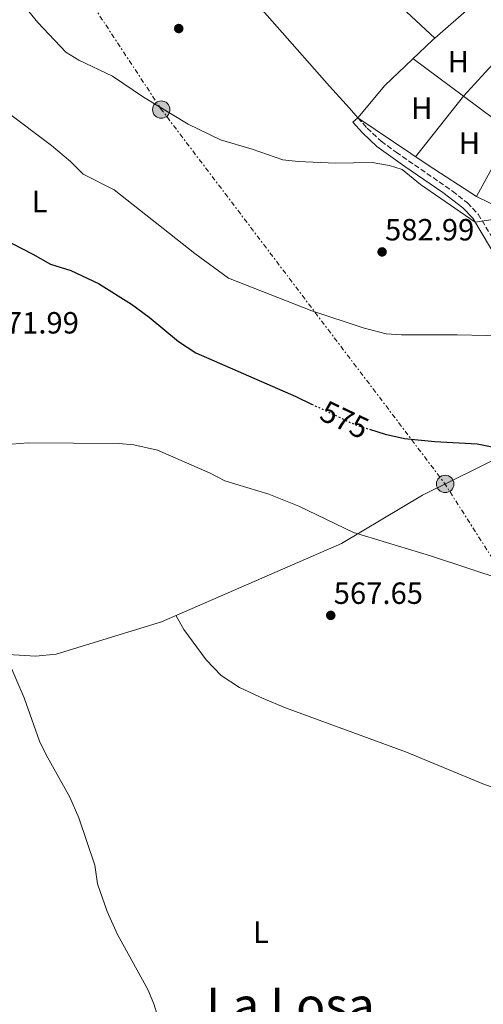
# Model space of a CAD drawing. Units: metres. Extents: x 556300 to 559733, y 4726348 to 4728690.
# Drawn here: x 556838 to 556989, y 4726975 to 4727296 of the extents above; entities that cross this region are included whole.
import ezdxf
from ezdxf.enums import TextEntityAlignment as Align

# ---------------------------------------------------------------- set-up
doc = ezdxf.new("R2010")
doc.units = ezdxf.units.M
doc.header["$MEASUREMENT"] = 0
for name, pattern in [('DGN Style 2', [1.7399219301090239, 1.043953158065414, -0.6959687720436097]), ('DGN Style 3', [2.435890702152634, 1.739921930109024, -0.6959687720436097]), ('DGN Style 5', [1.217945351076317, 0.5219765790327072, -0.6959687720436097]), ('DGN Style 7', [3.4798438602180486, 1.565929737098122, -0.6959687720436097, 0.5219765790327072, -0.6959687720436097])]:
    doc.linetypes.add(name, pattern=pattern)
for name, color, linetype, lineweight in [('Acequia de obra', 4, 'Continuous', 0), ('Acequia sin especificar', 4, 'Continuous', 0), ('Camino', 7, 'DGN Style 3', 0), ('Cota de curva de nivel directora', 7, 'Continuous', 0), ('Cota de punto acotado terreno', 7, 'Continuous', 0), ('Curva de nivel directora', 30, 'Continuous', 30), ('Curva de nivel directora no vista', 30, 'DGN Style 5', 30), ('Curva de nivel intermedia', 30, 'Continuous', 0), ('Etiqueta de uso rústico', 92, 'Continuous', 0), ('Línea  de muro-pared o tapia', 1, 'Continuous', 13), ('Línea de cambio de uso (parcela vista)', 92, 'Continuous', 0), ('Línea de muro de contención', 1, 'Continuous', 13), ('Línea eléctrica', 6, 'DGN Style 7', 0), ('Margen derecho', 7, 'Continuous', 0), ('Pontón-alcantarilla (pasos de agua)', 1, 'DGN Style 2', 0), ('Poste tendido eléctrico', 7, 'Continuous', 0), ('Punto acotado terreno (símbolo)', 7, 'Continuous', 0), ('Texto de Área (paraje) menor', 7, 'Continuous', 0)]:
    doc.layers.add(name, color=color, linetype=linetype, lineweight=lineweight)
doc.styles.add('Style-Arial', font='arial.ttf')

# ---------------------------------------------------------------- blocks, each defined once
blk = doc.blocks.new('5PATER')
at = {"layer": 'Acequia de obra', "linetype": 'Continuous', "lineweight": 0}
h = blk.add_hatch(color=51, dxfattribs=at)
edge = h.paths.add_edge_path()
edge.add_ellipse((0, 0), major_axis=(-0.1095731443231308, -0.1110710700762829), ratio=0.9994222409660317, start_angle=0, end_angle=360)
blk = doc.blocks.new('5PELE')
at = {"layer": 'Pontón-alcantarilla (pasos de agua)', "linetype": 'Continuous', "lineweight": 0}
h = blk.add_hatch(color=9, dxfattribs=at)
edge = h.paths.add_edge_path()
edge.add_arc((-2.000000476837158e-05, 0), 0.2850000000000001, 0, 360)
at = {"layer": 'Pontón-alcantarilla (pasos de agua)', "color": 252, "linetype": 'Continuous', "lineweight": 0}
blk.add_circle((-2.000000476837158e-05, 0), 0.2850000000000001, dxfattribs=at)

msp = doc.modelspace()

# ---------------------------------------------------------------- linework, layer by layer
at = {"layer": 'Acequia sin especificar', "color": 4, "linetype": 'Continuous', "lineweight": 0}
msp.add_polyline3d([(556888.9900000002, 4727101.58, 568.7899999999936), (556891.5599999996, 4727097.130000001, 568.2100000000064), (556898.7999999998, 4727087.130000001, 567.7100000000064), (556903.7199999997, 4727082.09, 567.570000000007), (556909.7599999999, 4727078.17, 567.3699999999953), (556917.4800000004, 4727074.49, 567.0500000000029), (556924.7199999997, 4727071.449999999, 566.6499999999943), (556964.2000000002, 4727057.050000001, 566.3099999999977), (556989.6799999997, 4727046.49, 566.25), (557003.4400000004, 4727041.77, 566.5899999999965), (557009.5599999996, 4727038.890000001, 566.3699999999953), (557015.8399999999, 4727034.49, 566.2700000000041), (557038.7199999997, 4727013.850000001, 566.029999999999), (557053.3600000005, 4726998.730000001, 565.8899999999994), (557078.1200000001, 4726971.689999999, 565.7899999999936)], dxfattribs=at)
at = {"layer": 'Camino', "color": 7, "linetype": 'DGN Style 3', "lineweight": 0}
msp.add_polyline3d([(556948.3999999979, 4727264.250000001, 586.5800000000017), (556951.3999999977, 4727260.810000001, 586.6000000000059), (556955.9999999999, 4727256.570000002, 586.5599999999977), (556960.8799999993, 4727252.970000001, 586.6399999999995), (556979.3199999994, 4727240.25, 586), (556984.1599999985, 4727236.41, 585.7200000000012), (556987.6799999991, 4727232.730000001, 585.4199999999983), (556993.5199999996, 4727222.890000002, 584.7400000000052), (556995.8799999978, 4727219.449999999, 584.4199999999984), (556999.36, 4727216.410000003, 584.0399999999936), (557007.5599999987, 4727210.730000002, 583.3399999999965), (557019.3700000016, 4727203.66, 582.5500000000029), (557030.7100000007, 4727197.540000003, 582.1300000000047), (557042.1099999979, 4727191.940000001, 581.8000000000029), (557048.0399999978, 4727189.210000002, 581.5800000000019), (557057.2100000011, 4727185.230000001, 581.8600000000007), (557060.9599999995, 4727183.930000001, 582.0599999999977), (557066.8400000001, 4727182.49, 582.4400000000024), (557081.2800000017, 4727178.440000001, 582.4700000000013), (557088.5799999973, 4727176.490000002, 582.8399999999966), (557098.4799999992, 4727176.270000001, 582.9199999999983)], dxfattribs=at)
at = {"layer": 'Curva de nivel directora', "color": 30, "linetype": 'Continuous', "lineweight": 30, "flags": 128}
for points, elevation in [([(556763.9599999997, 4727212.660000001), (556764.5599999988, 4727216.66), (556767.1600000005, 4727220.180000001), (556771.480000001, 4727223.939999999), (556778.0799999994, 4727227.300000002), (556782.8499999992, 4727228.800000002), (556789.0400000006, 4727229.7), (556793.92, 4727230.800000002), (556799.1199999991, 4727230.92), (556807.32, 4727230.810000001), (556812.2999999999, 4727230.340000002), (556819.039999999, 4727229.289999999), (556823.8699999994, 4727228.000000001), (556831.8399999999, 4727224.970000001), (556842.2600000004, 4727219.690000001), (556847.9600000001, 4727216.410000003), (556854.6399999987, 4727214.330000001), (556863.6899999991, 4727210.080000003), (556874.4800000004, 4727203.369999999), (556880.2400000005, 4727199.050000001), (556889.8399999985, 4727191.150000002), (556895.4599999998, 4727187.400000001), (556928.1000000002, 4727173.17), (556933.2699999979, 4727170.710000001)], 575.0000000000005), ([(556952.1500000008, 4727162.480000001), (556957.2800000005, 4727160.850000001), (556963.6299999985, 4727159.52), (556973.5399999992, 4727158.5), (556987.3399999993, 4727157.730000001), (556993.8999999994, 4727156.37)], 575.0000000000002)]:
    msp.add_lwpolyline(points, dxfattribs=dict(at, elevation=elevation))
at = {"layer": 'Curva de nivel directora no vista', "color": 30, "linetype": 'DGN Style 5', "lineweight": 30, "elevation": 575.0000000000005, "flags": 128}
msp.add_lwpolyline([(556933.2699999979, 4727170.710000001), (556947.3600000008, 4727164.01), (556952.1500000008, 4727162.480000001)], dxfattribs=at)
at = {"layer": 'Curva de nivel intermedia', "color": 30, "linetype": 'Continuous', "lineweight": 0, "flags": 128}
for points, elevation in [([(556832.1600000019, 4727309.849999999), (556843.8499999995, 4727295.3), (556853.0400000006, 4727285.689999999), (556857.2600000006, 4727283.009999999), (556868.2700000011, 4727277.800000001), (556878.3200000006, 4727270.92), (556892.9200000007, 4727262.17), (556903.54, 4727257.039999999), (556913.8399999997, 4727253.930000001), (556923.8800000002, 4727250.489999999), (556928.8500000013, 4727249.91), (556941.0399999997, 4727249.380000001), (556953.0800000007, 4727249.609999998), (556958.72, 4727248.649999999), (556962.8000000014, 4727247.289999999), (556968.8000000007, 4727242.409999999), (556986.7100000011, 4727230.109999999), (556992.4400000023, 4727231.05)], 585), ([(556833.4400000003, 4727266.41), (556848.32, 4727255.13), (556854.5200000004, 4727249.929999999), (556858.6799999999, 4727245.769999999), (556868.8400000011, 4727240.65), (556895.0799999998, 4727219.850000001), (556906.0900000005, 4727211.880000001), (556933.3600000018, 4727201.21), (556950.1200000013, 4727195.609999999), (556957.6000000001, 4727193.689999999), (556962.5900000012, 4727193.289999999), (556980.760000001, 4727193.329999999), (556999.7600000001, 4727192.890000001)], 580.0000000000001), ([(556835.2500000009, 4727157.630000001), (556840.7400000005, 4727158.08), (556870.2800000005, 4727157.850000001), (556875.2500000016, 4727157.41), (556882.8900000014, 4727155.609999998), (556900.1200000002, 4727148.09), (556904.9200000013, 4727145.609999998), (556919.2700000012, 4727141.23), (556929.0400000013, 4727137.329999999), (556946.9699999996, 4727128.769999998), (556972.1199999999, 4727121.130000001), (556996.1200000013, 4727113.210000001)], 570.0000000000001), ([(556888.1599999998, 4726954.25), (556881.6900000012, 4726974.859999998), (556879.750000001, 4726979.469999999), (556869.8600000005, 4726997.489999999), (556866.55, 4727004.930000001), (556863.3600000005, 4727014.01), (556862.52, 4727020.09), (556857.3000000009, 4727035.609999998), (556854.29, 4727042.289999999), (556846.6400000014, 4727056.09), (556844.4500000008, 4727060.589999998), (556839.4000000015, 4727074.810000001), (556833.9200000009, 4727087.380000002)], 570.0000000000001)]:
    msp.add_lwpolyline(points, dxfattribs=dict(at, elevation=elevation))
at = {"layer": 'Línea  de muro-pared o tapia', "color": 1, "linetype": 'Continuous', "lineweight": 13, "extrusion": (0.592243767001424, 0.6213892559721079, 0.5129548839911684), "elevation": 3267653.899968072, "flags": 128}
msp.add_lwpolyline([(2858301.921501152, -1951932.711955055), (2858327.200025035, -1951932.199382804), (2858340.118489795, -1951931.38392695)], dxfattribs=at)
at = {"layer": 'Línea  de muro-pared o tapia', "color": 1, "linetype": 'Continuous', "lineweight": 13, "extrusion": (-0.02692345903838395, -0.02322387025527663, 0.9993676896937256), "elevation": -124191.5121689093, "flags": 128}
msp.add_lwpolyline([(-3215780.839168892, 3507252.950704244), (-3215780.839168892, 3507267.856817084)], dxfattribs=at)
at = {"layer": 'Línea  de muro-pared o tapia', "color": 1, "linetype": 'Continuous', "lineweight": 13, "extrusion": (-0.01896473697958796, -0.03457712146228701, 0.9992220781301209), "elevation": -173429.9902478658, "flags": 128}
msp.add_lwpolyline([(-1784940.37335896, 4409219.805081631), (-1784940.37335896, 4409186.840706922)], dxfattribs=at)
at = {"layer": 'Línea  de muro-pared o tapia', "color": 1, "linetype": 'Continuous', "lineweight": 13}
msp.add_polyline3d([(556987.0800000001, 4727238.49, 587.8800000000047), (556971.2800000003, 4727248.730000001, 587.679999999993), (556948.4000000004, 4727264.25, 588.1399999999994), (556957.2000000002, 4727274.810000001, 588.9799999999959), (556972.7999999998, 4727289.689999999, 590.4600000000064), (556973.4800000004, 4727290.279999999, 590.4900000000052)], dxfattribs=at)
at = {"layer": 'Línea de cambio de uso (parcela vista)', "color": 92, "linetype": 'Continuous', "lineweight": 0, "extrusion": (-0.03239678044326483, -0.0354847077810144, 0.9988449750239559), "elevation": -185202.8492235453, "flags": 128}
msp.add_lwpolyline([(-2775993.692246109, 3862238.025075992), (-2775993.692246108, 3862264.662412366)], dxfattribs=at)
at = {"layer": 'Línea de cambio de uso (parcela vista)', "color": 92, "linetype": 'Continuous', "lineweight": 0, "extrusion": (0.002391638986018265, -0.001781586862600433, 0.999995552995718), "elevation": -6501.826429729958, "flags": 128}
msp.add_lwpolyline([(556963.3503699871, 4727279.458752218), (556979.8611696141, 4727267.1595327)], dxfattribs=at)
at = {"layer": 'Línea de cambio de uso (parcela vista)', "color": 92, "linetype": 'Continuous', "lineweight": 0, "extrusion": (-0.01923132967125565, -0.02424168988559309, 0.9995211335587488), "elevation": -124720.7259708966, "flags": 128}
msp.add_lwpolyline([(-2501635.864786783, 4047639.10096023), (-2501635.864786783, 4047664.311380005)], dxfattribs=at)
at = {"layer": 'Línea de cambio de uso (parcela vista)', "color": 92, "linetype": 'Continuous', "lineweight": 0, "extrusion": (0.002393102035058903, -0.001782492006259631, 0.9999955478825381), "elevation": -6505.290399086035, "flags": 128}
msp.add_lwpolyline([(556979.8583596206, 4727267.155098213), (556995.6077547589, 4727255.424279576)], dxfattribs=at)
at = {"layer": 'Línea de cambio de uso (parcela vista)', "color": 92, "linetype": 'Continuous', "lineweight": 0}
for points in [[(556894.5199999996, 4727324.33, 590.279999999999), (556904.8799999999, 4727313.369999999, 589.179999999993), (556939.1200000001, 4727274.57, 588.179999999993), (556945.5999999996, 4727267.369999999, 587.4799999999959), (556948.4000000004, 4727264.25, 587.4799999999959)], [(557028.2209000001, 4727169.292500001, 579.0280999999959), (557022.9199999999, 4727166.730000001, 578.3999999999943), (557005.4400000004, 4727158.730000001, 576.7599999999948), (556969.5199999996, 4727140.970000001, 574.1600000000036), (556943, 4727125.130000001, 570.8000000000029), (556884.2800000003, 4727099.529999999, 568.6199999999953), (556849.8799999999, 4727088.970000001, 569.3399999999965), (556843.2000000002, 4727088.41, 569.6600000000036), (556830.3200000003, 4727089.130000001, 570.7599999999948)]]:
    msp.add_polyline3d(points, dxfattribs=at)
at = {"layer": 'Línea de muro de contención', "color": 1, "linetype": 'Continuous', "lineweight": 13, "extrusion": (0.004302302359942948, -0.002076973552845105, 0.9999885881225169), "elevation": -6834.689195631823, "flags": 128}
msp.add_lwpolyline([(556979.3981729049, 4727234.490759606), (556994.4783775246, 4727227.210743905)], dxfattribs=at)
at = {"layer": 'Línea eléctrica', "color": 6, "linetype": 'DGN Style 7', "lineweight": 0}
msp.add_polyline3d([(556594.3500000024, 4727679.520000001, 609.8500000000058), (556666.9699999989, 4727585.100000001, 604.6000000000058), (556733.9300000005, 4727488.2, 599.5399999999936), (556804.9600000001, 4727387.630000001, 592.3800000000047), (556883.9499999991, 4727267.290000001, 584.9600000000064), (556976.5900000007, 4727144.970000001, 574.3899999999994), (557057.5599999981, 4727017.88, 565.9100000000036), (557172.6200000006, 4726990.970000001, 571.9199999999983), (557235.6100000002, 4726973.449999999, 573.9100000000036)], dxfattribs=at)
at = {"layer": 'Margen derecho', "color": 7, "linetype": 'Continuous', "lineweight": 0}
msp.add_polyline3d([(556948.3999999979, 4727264.250000001, 586.5800000000017), (556946.7600000018, 4727262.820000002, 586.5800000000017), (556949.8399999996, 4727259.290000002, 586.6000000000059), (556954.6099999994, 4727254.890000001, 586.5599999999977), (556963.7199999979, 4727248.340000002, 586.5700000000071), (556976.0799999984, 4727239.87, 586.1000000000059), (556982.6900000002, 4727234.800000001, 585.7200000000012), (556985.94, 4727231.41, 585.4199999999983), (556991.6900000012, 4727221.720000001, 584.7400000000052), (556994.239999997, 4727217.99, 584.4199999999984), (556997.9999999988, 4727214.710000001, 584.0399999999936), (557002.069999999, 4727211.78, 583.6900000000023), (557014.9100000003, 4727203.710000002, 582.7400000000052), (557034.1799999997, 4727193.36, 582.0000000000001), (557047.1499999982, 4727187.220000001, 581.5800000000019), (557056.4200000019, 4727183.199999999, 581.8600000000007), (557060.3400000002, 4727181.84, 582.0599999999977), (557066.2899999982, 4727180.390000002, 582.4400000000024), (557080.7099999995, 4727176.34, 582.4700000000013), (557085.4899999984, 4727174.770000001, 582.7400000000052), (557101.0199999983, 4727173.109999999, 582.9199999999983)], dxfattribs=at)

# ---------------------------------------------------------------- block references
at = {"layer": 'Poste tendido eléctrico', "color": 7, "linetype": 'Continuous', "lineweight": 0, "xscale": 10, "yscale": 10, "zscale": 10}
for p in [(556884.1599999993, 4727266.91, 584.929999999993), (556976.8900000004, 4727144.630000001, 574.3800000000047)]:
    msp.add_blockref('5PELE', p, dxfattribs=at)
at = {"layer": 'Punto acotado terreno (símbolo)', "color": 7, "linetype": 'Continuous', "lineweight": 0, "xscale": 10, "yscale": 10, "zscale": 10}
for p in [(556889.8799999986, 4727293.369999999, 587.2700000000046), (556956.2800000014, 4727220.41, 582.9900000000052), (556939.5199999998, 4727101.690000001, 567.6499999999943)]:
    msp.add_blockref('5PATER', p, dxfattribs=at)

# ---------------------------------------------------------------- texts
at = {"layer": 'Cota de curva de nivel directora', "color": 7, "linetype": 'Continuous', "lineweight": 0, "style": 'Style-Arial'}
msp.add_text('575', height=7.000000000000002, rotation=334.57026, dxfattribs=at).set_placement((556944.0315050955, 4727165.598221715, 575), align=Align.MIDDLE_CENTER)
at = {"layer": 'Cota de punto acotado terreno', "color": 7, "linetype": 'Continuous', "lineweight": 0, "style": 'Style-Arial'}
for s, p in [('582.99', (556957.2399999985, 4727224.16, 582.9900000000052)), ('571.99', (556828.120000001, 4727193.76, 571.9900000000052)), ('567.65', (556940.4800000014, 4727105.439999999, 567.6499999999943))]:
    msp.add_text(s, height=7.000000000000002, dxfattribs=at).set_placement(p)
at = {"layer": 'Etiqueta de uso rústico', "color": 92, "linetype": 'Continuous', "lineweight": 0, "style": 'Style-Arial'}
for s, p in [('H', (556981.2116459884, 4727282.570010003, 588.5200000000041)), ('H', (556969.2516459902, 4727267.37001, 587.4799999999959)), ('H', (556984.8116459893, 4727255.930010001, 587.8699999999953)), ('L', (556844.4314203778, 4727236.890010001, 577.429999999993)), ('L', (556916.7614203803, 4726998.220010001, 566.6000000000058))]:
    msp.add_text(s, height=7.000000000000002, dxfattribs=at).set_placement(p, align=Align.MIDDLE_CENTER)
at = {"layer": 'Texto de Área (paraje) menor', "color": 7, "linetype": 'Continuous', "lineweight": 0, "style": 'Style-Arial'}
msp.add_text('La Losa', height=11.5, dxfattribs=at).set_placement((556926.3711492182, 4726974.37001, 567.2899999999936), align=Align.MIDDLE_CENTER)

doc.saveas('drawing.dxf')
